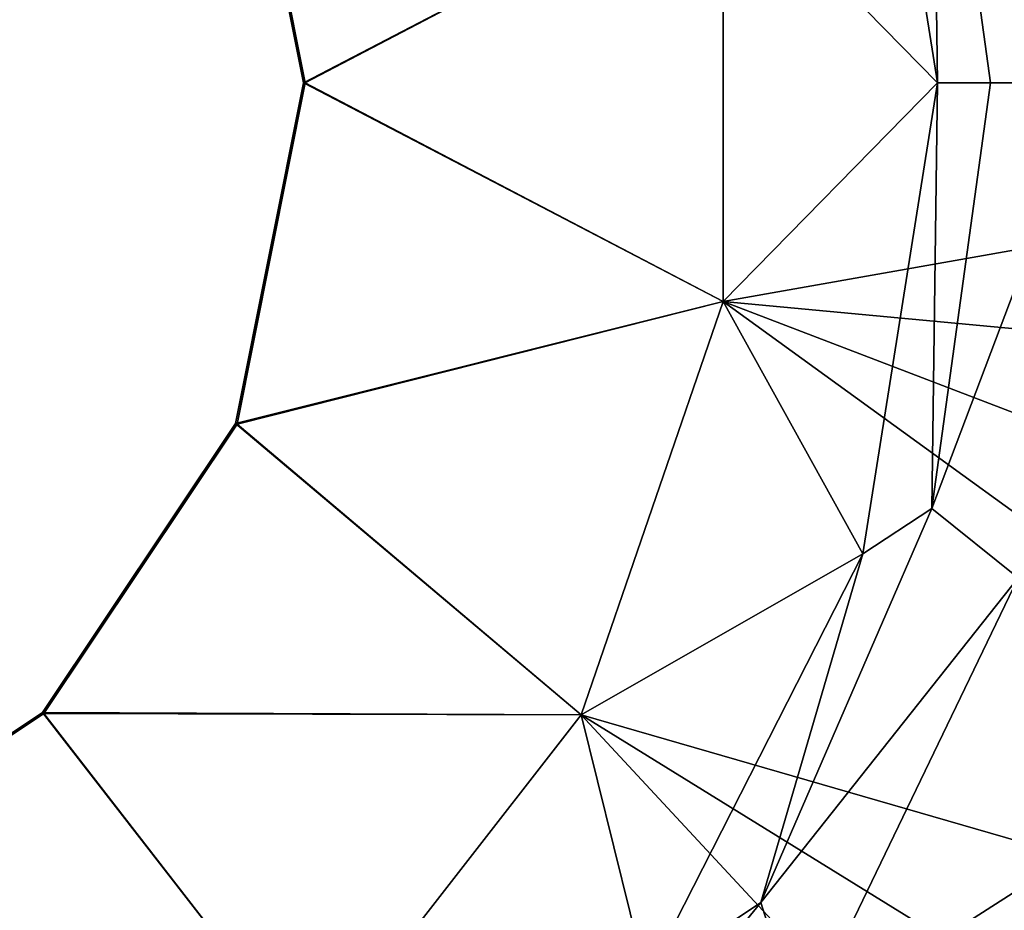
# Model space of a CAD drawing. Units: centimetres. Extents: x -18.4 to 18.4, y -18.4 to 18.4.
# Drawn here: x 1.5 to 4, y -2.1 to 0.2 of the extents above; entities that cross this region are included whole.
import ezdxf

# ---------------------------------------------------------------- set-up
doc = ezdxf.new("R2010")
doc.units = ezdxf.units.CM
doc.header["$MEASUREMENT"] = 0
doc.layers.add('ACAD_FREEWAY_COMPONENT_1_Celite_Basic_Cuba Redonda de Apoio R2_73098_Mesh_0', color=7, linetype='Continuous')

msp = doc.modelspace()

# ---------------------------------------------------------------- linework, layer by layer
at = {"layer": 'ACAD_FREEWAY_COMPONENT_1_Celite_Basic_Cuba Redonda de Apoio R2_73098_Mesh_0'}
for points in [[(4.0482, 1.2487, 3.2009), (4.2364, 0, 3.2009), (3.8307, 1.0733, 3.0487)], [(3.8449, 0, 2.8459), (3.3043, 0.5514, 1.6), (3.6567, 1.1881, 2.8459)], [(3.6567, 1.1881, 2.8459), (3.8307, 1.0733, 3.0487), (3.8449, 0, 2.8459)], [(3.9783, 0, 3.0487), (3.8449, 0, 2.8459), (3.8307, 1.0733, 3.0487)], [(3.9783, 0, 3.0487), (3.8307, 1.0733, 3.0487), (4.2364, 0, 3.2009)], [(2.0749, 0.8595, 2.9), (2.0787, 0.861, 2.9), (2.2459, 0, 2.9)], [(2.2459, 0, 2.9), (3.3043, 0.5514, 4.1), (2.0749, 0.8595, 2.9)], [(2.0787, 0.861, 2.9), (2.25, 0, 2.9), (2.2459, 0, 2.9)], [(2.0787, 0.861, 2.9), (2.0787, 0.861, 1.6), (2.25, 0, 2.9)], [(2.25, 0, 1.6), (2.25, 0, 2.9), (2.0787, 0.861, 1.6)], [(2.0787, 0.861, 1.6), (3.3043, 0.5514, 1.6), (2.25, 0, 1.6)], [(6.4244, 0, 5.7518), (6.3694, 0.8386, 5.7518), (3.3043, 0.5514, 4.1)], [(3.3043, 0.5514, 4.1), (2.2459, 0, 2.9), (3.3043, -0.5514, 4.1)], [(3.3043, -0.5514, 1.6), (2.25, 0, 1.6), (3.3043, 0.5514, 1.6)], [(3.3043, -0.5514, 4.1), (6.4244, 0, 5.7518), (3.3043, 0.5514, 4.1)], [(3.3043, -0.5514, 1.6), (3.3043, 0.5514, 1.6), (3.8449, 0, 2.8459)], [(2.0749, -0.8595, 2.9), (3.3043, -0.5514, 4.1), (2.2459, 0, 2.9)], [(2.0749, -0.8595, 2.9), (2.2459, 0, 2.9), (2.0787, -0.861, 2.9)], [(2.0787, -0.861, 2.9), (2.2459, 0, 2.9), (2.25, 0, 2.9)], [(2.0787, -0.861, 1.6), (2.0787, -0.861, 2.9), (2.25, 0, 1.6)], [(2.0787, -0.861, 2.9), (2.25, 0, 2.9), (2.25, 0, 1.6)], [(2.0787, -0.861, 1.6), (2.25, 0, 1.6), (3.3043, -0.5514, 1.6)], [(6.4244, 0, 5.7518), (3.3043, -0.5514, 4.1), (6.3694, -0.8386, 5.7518)], [(3.6567, -1.1881, 2.8459), (3.3043, -0.5514, 1.6), (3.8449, 0, 2.8459)], [(3.8307, -1.0733, 3.0487), (3.6567, -1.1881, 2.8459), (3.8449, 0, 2.8459)], [(4.0482, -1.2487, 3.2009), (3.8307, -1.0733, 3.0487), (4.2364, 0, 3.2009)], [(3.8307, -1.0733, 3.0487), (3.8449, 0, 2.8459), (3.9783, 0, 3.0487)], [(3.8307, -1.0733, 3.0487), (3.9783, 0, 3.0487), (4.2364, 0, 3.2009)], [(2.9462, -1.5944, 4.1), (3.3043, -0.5514, 4.1), (2.0749, -0.8595, 2.9)], [(2.9462, -1.5944, 1.6), (2.0787, -0.861, 1.6), (3.3043, -0.5514, 1.6)], [(2.9462, -1.5944, 4.1), (5.9354, -2.4585, 5.7518), (3.3043, -0.5514, 4.1)], [(3.3043, -0.5514, 1.6), (3.6567, -1.1881, 2.8459), (2.9462, -1.5944, 1.6)], [(3.3043, -0.5514, 4.1), (5.9354, -2.4585, 5.7518), (6.2055, -1.6628, 5.7518)], [(3.3043, -0.5514, 4.1), (6.2055, -1.6628, 5.7518), (6.3694, -0.8386, 5.7518)], [(1.5881, -1.5881, 2.9), (2.9462, -1.5944, 4.1), (2.0749, -0.8595, 2.9)], [(2.0749, -0.8595, 2.9), (1.591, -1.591, 2.9), (1.5881, -1.5881, 2.9)], [(1.591, -1.591, 2.9), (2.0749, -0.8595, 2.9), (2.0787, -0.861, 2.9)], [(2.0787, -0.861, 2.9), (2.0787, -0.861, 1.6), (1.591, -1.591, 2.9)], [(1.591, -1.591, 1.6), (1.591, -1.591, 2.9), (2.0787, -0.861, 1.6)], [(2.0787, -0.861, 1.6), (2.9462, -1.5944, 1.6), (1.591, -1.591, 1.6)], [(3.8307, -1.0733, 3.0487), (4.0482, -1.2487, 3.2009), (3.3991, -2.067, 3.0487)], [(3.8307, -1.0733, 3.0487), (3.3991, -2.067, 3.0487), (3.6567, -1.1881, 2.8459)], [(3.1106, -2.26, 2.8459), (2.9462, -1.5944, 1.6), (3.6567, -1.1881, 2.8459)], [(3.1106, -2.26, 2.8459), (3.6567, -1.1881, 2.8459), (3.3991, -2.067, 3.0487)], [(3.5003, -2.3864, 3.2009), (3.3991, -2.067, 3.0487), (4.0482, -1.2487, 3.2009)], [(4.0482, -1.2487, 3.2009), (4.1944, -1.941, 3.3161), (3.5003, -2.3864, 3.2009)], [(0.8595, -2.0749, 2.9), (2.2689, -2.4647, 4.1), (1.5881, -1.5881, 2.9)], [(0.8595, -2.0749, 2.9), (1.5881, -1.5881, 2.9), (0.861, -2.0787, 2.9)], [(0.861, -2.0787, 2.9), (1.5881, -1.5881, 2.9), (1.591, -1.591, 2.9)], [(2.9462, -1.5944, 4.1), (1.5881, -1.5881, 2.9), (2.2689, -2.4647, 4.1)], [(0.861, -2.0787, 1.6), (0.861, -2.0787, 2.9), (1.591, -1.591, 1.6)], [(0.861, -2.0787, 2.9), (1.591, -1.591, 2.9), (1.591, -1.591, 1.6)], [(0.861, -2.0787, 1.6), (1.591, -1.591, 1.6), (2.2689, -2.4647, 1.6)], [(2.2689, -2.4647, 1.6), (1.591, -1.591, 1.6), (2.9462, -1.5944, 1.6)], [(2.2689, -2.4647, 4.1), (5.0968, -3.9109, 5.7518), (2.9462, -1.5944, 4.1)], [(2.2689, -2.4647, 1.6), (2.9462, -1.5944, 1.6), (3.1106, -2.26, 2.8459)], [(5.0968, -3.9109, 5.7518), (5.5637, -3.2122, 5.7518), (2.9462, -1.5944, 4.1)], [(5.5637, -3.2122, 5.7518), (5.9354, -2.4585, 5.7518), (2.9462, -1.5944, 4.1)], [(3.5003, -2.3864, 3.2009), (4.1944, -1.941, 3.3161), (4.1178, -2.0989, 3.3161)], [(1.3457, -3.0678, 4.1), (2.2689, -2.4647, 4.1), (0.8595, -2.0749, 2.9)], [(1.3457, -3.0678, 1.6), (0.861, -2.0787, 1.6), (2.2689, -2.4647, 1.6)], [(2.7154, -2.9075, 3.0487), (3.1106, -2.26, 2.8459), (3.3991, -2.067, 3.0487)], [(2.7154, -2.9075, 3.0487), (3.3991, -2.067, 3.0487), (3.5003, -2.3864, 3.2009)]]:
    msp.add_3dface(points, dxfattribs=at)

doc.saveas('drawing.dxf')
